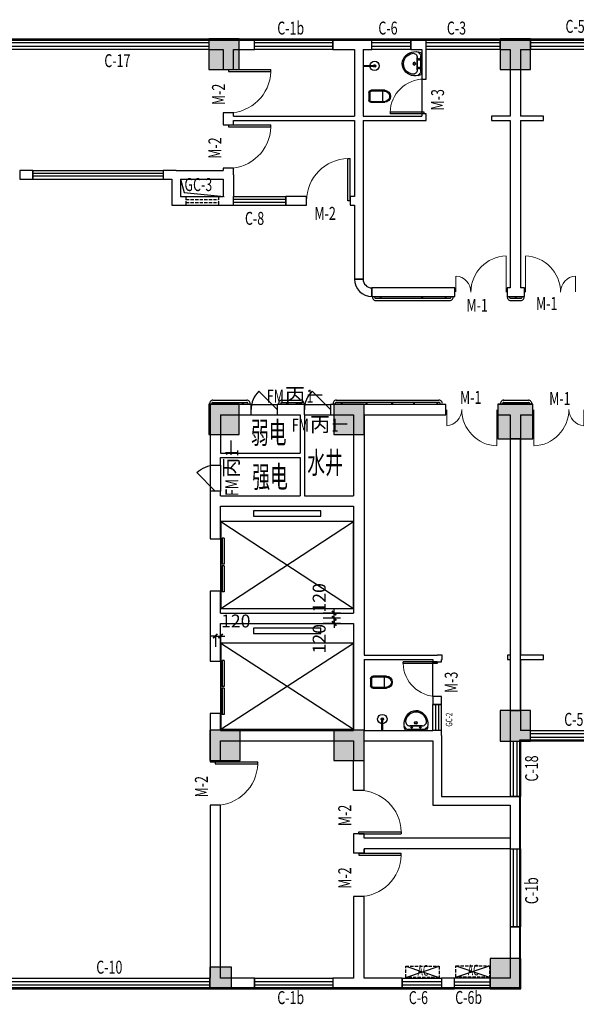
# Model space of a CAD drawing. Extents: x -102746 to 1196182, y -68859 to 210841.
# Drawn here: x 752214 to 765017, y 38981 to 61628 of the extents above; entities that cross this region are included whole.
import ezdxf

# ---------------------------------------------------------------- set-up
doc = ezdxf.new("R2010")
doc.units = 0
doc.header["$LTSCALE"] = 300
doc.header["$MEASUREMENT"] = 0
doc.linetypes.add('DASH', pattern=[0.35, 0.25, -0.1])
for name, color, linetype in [('D--D电箱', 135, 'Continuous'), ('F－分层平面－xxx', 46, 'Continuous'), ('PUB_DIM', 3, 'Continuous'), ('PUB_TEXT', 7, 'Continuous'), ('STAIR', 2, 'Continuous'), ('WINDOW', 4, 'Continuous'), ('WINDOW_TEXT', 7, 'Continuous'), ('卫生间', 91, 'Continuous'), ('柱', 2, 'Continuous'), ('活动家具', 51, 'Continuous')]:
    doc.layers.add(name, color=color, linetype=linetype)
doc.layers.add('WALL', color=9, linetype='Continuous', lineweight=30)
doc.styles.add('_TCH_DIM_T3', font='SIMPLEX', dxfattribs={"width": 0.705882, "bigfont": 'GBCBIG'})
doc.styles.add('_TCH_WINDOW', font='SIMPLEX', dxfattribs={"height": 3.5, "bigfont": 'GBCBIG'})
doc.styles.add('DIM_FONT', font='SIMPLEX', dxfattribs={"width": 0.7, "bigfont": 'GBCBIG'})
doc.dimstyles.new('_TCH_ARCH&&100', dxfattribs={"dimtxt": 297.5, "dimasz": 100, "dimexe": 250, "dimexo": 300, "dimgap": 100, "dimtad": 1, "dimdec": 0, "dimzin": 0, "dimdsep": 46, "dimtxsty": '_TCH_DIM_T3', "dimblk": 'ARCHTICK', "dimcen": 0.09, "dimclrt": 7, "dimazin": 2, "dimtfac": 1, "dimtdec": 0, "dimtix": 1, "dimtmove": 2, "dimatfit": 3, "dimldrblk": 'ARCHTICK', "dimfxl": 1, "dimtolj": 1, "dimtzin": 0, "dimarcsym": 0})

# ---------------------------------------------------------------- blocks, each defined once
blk = doc.blocks.new('_ArchTick')
at = {"color": 0, "linetype": 'ByBlock', "const_width": 0.4}
blk.add_lwpolyline([(-0.5, -0.5), (0.5, 0.5)], dxfattribs=at)
blk = doc.blocks.new('*D346')
at = {"layer": 'Defpoints', "color": 0, "transparency": 16777216}
for p in [(756714, 47760), (756834, 47760), (756834, 47452)]:
    blk.add_point(p, dxfattribs=at)
at = {"layer": 'PUB_DIM', "color": 0, "lineweight": -2, "transparency": 16777216}
for p, q in [((756714, 47452), (756614, 47452)), ((756714, 47460), (756714, 47202)), ((756714, 47452), (756834, 47452)), ((756834, 47460), (756834, 47202)), ((756834, 47452), (756934, 47452))]:
    blk.add_line(p, q, dxfattribs=at)
at = {"layer": 'PUB_DIM', "color": 0, "lineweight": -2, "transparency": 16777216, "xscale": 100, "yscale": 100, "zscale": 100}
blk.add_blockref('_ArchTick', (756714, 47452), dxfattribs=at)
at = {"layer": 'PUB_DIM', "color": 0, "lineweight": -2, "transparency": 16777216, "xscale": 100, "yscale": 100, "zscale": 100, "rotation": 180}
blk.add_blockref('_ArchTick', (756834, 47452), dxfattribs=at)
at = {"layer": 'PUB_DIM', "color": 7, "transparency": 16777216, "insert": (757184, 47797), "char_height": 297.5, "attachment_point": 5, "style": '_TCH_DIM_T3'}
blk.add_mtext('\\A1;120', dxfattribs=at)
blk = doc.blocks.new('*D347')
at = {"layer": 'Defpoints', "color": 0, "transparency": 16777216}
for p in [(759447, 47980), (759894, 47980), (759894, 47860)]:
    blk.add_point(p, dxfattribs=at)
at = {"layer": 'PUB_DIM', "color": 0, "lineweight": -2, "transparency": 16777216}
for p, q in [((759447, 47980), (759447, 48080)), ((759594, 47980), (759197, 47980)), ((759594, 47860), (759197, 47860)), ((759447, 47860), (759447, 47980)), ((759447, 47860), (759447, 47760))]:
    blk.add_line(p, q, dxfattribs=at)
at = {"layer": 'PUB_DIM', "color": 0, "lineweight": -2, "transparency": 16777216, "xscale": 100, "yscale": 100, "zscale": 100}
for p, rotation in [((759447, 47980), 270), ((759447, 47860), 90)]:
    blk.add_blockref('_ArchTick', p, dxfattribs=dict(at, rotation=rotation))
at = {"layer": 'PUB_DIM', "color": 7, "transparency": 16777216, "insert": (759102, 48330), "char_height": 297.5, "attachment_point": 5, "rotation": 90, "style": '_TCH_DIM_T3'}
blk.add_mtext('\\A1;120', dxfattribs=at)
blk = doc.blocks.new('*D348')
at = {"layer": 'Defpoints', "color": 0, "transparency": 16777216}
for p in [(759447, 47860), (759894, 47860), (759894, 47740)]:
    blk.add_point(p, dxfattribs=at)
at = {"layer": 'PUB_DIM', "color": 0, "lineweight": -2, "transparency": 16777216}
for p, q in [((759594, 47860), (759197, 47860)), ((759447, 47860), (759447, 47960)), ((759447, 47740), (759447, 47860)), ((759594, 47740), (759197, 47740)), ((759447, 47740), (759447, 47640))]:
    blk.add_line(p, q, dxfattribs=at)
at = {"layer": 'PUB_DIM', "color": 0, "lineweight": -2, "transparency": 16777216, "xscale": 100, "yscale": 100, "zscale": 100}
for p, rotation in [((759447, 47860), 270), ((759447, 47740), 90)]:
    blk.add_blockref('_ArchTick', p, dxfattribs=dict(at, rotation=rotation))
at = {"layer": 'PUB_DIM', "color": 7, "transparency": 16777216, "insert": (759102, 47390), "char_height": 297.5, "attachment_point": 5, "rotation": 90, "style": '_TCH_DIM_T3'}
blk.add_mtext('\\A1;120', dxfattribs=at)
blk = doc.blocks.new('$lvtry$00000016')
for p, q in [((-270, -80, 0), (-240, 0, 0)), ((240, 0, 0), (270, -80, 0)), ((-213, -38, 0), (-271, -92, 0)), ((-237, -1, 0), (239, -1, 0)), ((239, -1, 0), (-237, -1, 0)), ((-179, -24, 0), (181, -24, 0)), ((-141, -107, 0), (141, -107, 0)), ((141, -107, 0), (-141, -107, 0)), ((217, -39, 0), (274, -97, 0))]:
    blk.add_line(p, q)
for centre, radius in [((-99, -66, 0), 16.3), ((2, -174, 0), 31.6), ((2, -174, 0), 23), ((101, -66, 0), 16.3)]:
    blk.add_circle(centre, radius)
for centre, radius, start, end in [((28, -153, 0), 307, 166.1751, 244.7296), ((-141, -207, 0), 100, 90, 190.5602), ((0, -180, 0), 243, 190.5602, 349.4398), ((-179, -74, 0), 50, 90, 133.181), ((-28, -153, 0), 307, 297.0639, 13.8249), ((141, -207, 0), 100, 349.4398, 90), ((181, -74, 0), 50, 44.5607, 90), ((0, -203, 0), 250, 245.8071, 296.4628), ((28, -153, 0), 307, 266.589, 266.5936)]:
    blk.add_arc(centre, radius, start, end)
blk = doc.blocks.new('$plan$00001612')
for p, q in [((135, 138), (442, 138)), ((135, 117), (443, 117)), ((186, 108), (185, -106)), ((480, 86), (480, -86)), ((501, 88), (501, -88)), ((443, -116), (125, -116)), ((442, -138), (135, -138))]:
    blk.add_line(p, q)
for centre, radius, start, end in [((138, 0), 138, 91.2189, 268.7811), ((138, 0), 117, 91.323, 263.8255), ((195, 108), 9.38, 86.4481, 181.5706), ((444, 81), 57.3, 6.8148, 91.6776), ((444, 81), 36.4, 8.5492, 92.1039), ((195, -106), 9.19, 177.8883, 267.3854), ((444, -81), 57.3, 268.3224, 353.1852), ((446, -82), 34.6, 265.6034, 352.7172)]:
    blk.add_arc(centre, radius, start, end)
blk = doc.blocks.new('$TCHSYS$WIN2D')
for p, q in [((-0.5, 0.5), (0.5, 0.5)), ((-0.5, 0.5), (-0.5, -0.5)), ((0.5, 0.5), (0.5, -0.5)), ((0.5, 0.1667), (-0.5, 0.1667)), ((0.5, -0.1667), (-0.5, -0.1667)), ((-0.5, -0.5), (0.5, -0.5))]:
    blk.add_line(p, q)
blk = doc.blocks.new('$plan$00001626')
blk.add_line((-10, 0), (10, 0))
for points in [[(-124, 0), (133, 0)], [(-10, 0), (-10, -263)], [(10, 0), (10, -263)]]:
    blk.add_lwpolyline(points)
for centre, radius, start, end in [((0, -262), 108, 95.306, 84.694), ((0, -262), 28.3, 110.6725, 69.3275), ((0, -260), 10.5, 197.2381, 342.7619)]:
    blk.add_arc(centre, radius, start, end)
blk = doc.blocks.new('$DorLib2D$00000001')
for p, q in [((0.45, 0.975), (0.5, 0.975)), ((0.45, 0), (0.45, 0.975)), ((0.5, 0), (0.5, 0.975)), ((0.5, 0), (0.45, 0))]:
    blk.add_line(p, q)
at = {"lineweight": 13}
blk.add_arc((0.475, 0), 0.975, 91.4693, 180, dxfattribs=at)
blk = doc.blocks.new('$DorLib2D$00000025')
at = {"const_width": 0.02}
for points in [[(0.481, -0.001), (0.481, 0.691)], [(-0.481, 0.001), (-0.481, 0.308)]]:
    blk.add_lwpolyline(points, dxfattribs=at)
at = {"lineweight": 13}
for centre, radius, start, end in [((0.505, -0.002), 0.699, 91.9397, 179.7238), ((-0.501, 0.003), 0.307, 359.7899, 85.7508)]:
    blk.add_arc(centre, radius, start, end, dxfattribs=at)
blk = doc.blocks.new('$TCHSYS$LDOR22D')
for p, q in [((-0.517, 0.833), (-0.017, 0.833)), ((-0.517, 0.833), (-0.517, 0.667)), ((-0.017, 0.833), (-0.017, 0.667)), ((0.017, 0.833), (0.017, 0.667)), ((0.017, 0.833), (0.517, 0.833)), ((0.517, 0.833), (0.517, 0.667)), ((-0.517, 0.667), (-0.017, 0.667)), ((0.017, 0.667), (0.517, 0.667)), ((-0.5, 0.5), (0.5, 0.5))]:
    blk.add_line(p, q)
blk = doc.blocks.new('$DORLIB2D$00000114')
at = {"color": 0}
blk.add_line((0.5, 0), (-0.207, 0.707), dxfattribs=at)
blk.add_arc((0.5, 0), 1, 135, 180, dxfattribs=at)

msp = doc.modelspace()

# ---------------------------------------------------------------- linework, layer by layer
at = {"color": 6}
for p, q in [((755913.8, 57960.1), (755993.4, 57651.6)), ((755993.4, 57651.6), (756913.8, 57560.1))]:
    msp.add_line(p, q, dxfattribs=at)
for p, q in [((759893.8, 43900), (759893.8, 44585.1)), ((760133.8, 43900), (760133.8, 44585.1)), ((760133.8, 43900), (759893.8, 43900)), ((763493.8, 42800), (760133.8, 42800)), ((763493.8, 42560), (760133.8, 42560)), ((760133.8, 41460), (759893.8, 41460)), ((762248.7, 39607.9), (763018, 39864.3)), ((762248.7, 39864.3), (763018, 39607.9)), ((761092.4, 39599.3), (761861.7, 39855.6)), ((761092.4, 39855.6), (761861.7, 39599.3))]:
    msp.add_line(p, q)
at = {"linetype": 'DASH'}
for points in [[(762248.7, 39864.3), (763018, 39864.3), (763018, 39607.9), (762248.7, 39607.9)], [(761092.4, 39855.6), (761861.7, 39855.6), (761861.7, 39599.3), (761092.4, 39599.3)]]:
    msp.add_lwpolyline(points, close=True, dxfattribs=at)
at = {"layer": 'D--D电箱'}
msp.add_lwpolyline([(763733.8, 51985.1), (763493.8, 51985.1), (763493.8, 45735.1), (763733.8, 45735.1)], close=True, dxfattribs=at)
at = {"layer": 'F－分层平面－xxx'}
msp.add_lwpolyline([(728713.8, 61160.1), (778113.8, 61160.1), (778113.8, 45060.1), (763713.8, 45060.1), (763713.8, 39360.1), (744313.8, 39360.1), (744313.8, 45060.1), (728713.8, 45060.1)], close=True, dxfattribs=at)
at = {"layer": 'STAIR'}
for p, q in [((757588.8, 50335.1), (757588.8, 50210.1)), ((759138.8, 50335.1), (757588.8, 50335.1)), ((759138.8, 50210.1), (759138.8, 50335.1)), ((759888.8, 50085.1), (756838.8, 50085.1)), ((756838.8, 50085.1), (759888.8, 48085.1)), ((756838.8, 48085.1), (759888.8, 50085.1)), ((757588.8, 50210.1), (759138.8, 50210.1)), ((759888.8, 48085.1), (759888.8, 50085.1)), ((756838.8, 48085.1), (759888.8, 48085.1)), ((759138.8, 47635.1), (757588.8, 47635.1)), ((757588.8, 47635.1), (757588.8, 47510.1)), ((759138.8, 47510.1), (759138.8, 47635.1)), ((757588.8, 47510.1), (759138.8, 47510.1)), ((756838.8, 45309.3), (759888.8, 47285.1)), ((756838.8, 47285.1), (759888.8, 45309.3)), ((759888.8, 47285.1), (756838.8, 47285.1)), ((759888.8, 45309.3), (759888.8, 47285.1)), ((756838.8, 45309.3), (759888.8, 45309.3))]:
    msp.add_line(p, q, dxfattribs=at)
at = {"layer": 'WALL'}
for p, q in [((757013.8, 61180.1), (756563.8, 61180.1)), ((756563.8, 61180.1), (756563.8, 60940.1)), ((757613.8, 61180.1), (757013.8, 61180.1)), ((757613.8, 60940.1), (757613.8, 61180.1)), ((760013.8, 61180.1), (759413.8, 61180.1)), ((759413.8, 61180.1), (759413.8, 60940.1)), ((760313.8, 61180.1), (760013.8, 61180.1)), ((760313.8, 60940.1), (760313.8, 61180.1)), ((761513.8, 61180.1), (761213.8, 61180.1)), ((761213.8, 61180.1), (761213.8, 60940.1)), ((761563.8, 61180.1), (761513.8, 61180.1)), ((761563.8, 60940.1), (761563.8, 61180.1)), ((763613.8, 61180.1), (763263.8, 61180.1)), ((763263.8, 61180.1), (763263.8, 60940.1)), ((763963.8, 61180.1), (763613.8, 61180.1)), ((763963.8, 60940.1), (763963.8, 61180.1)), ((756563.8, 60940.1), (756893.8, 60940.1)), ((756893.8, 60940.1), (756893.8, 60485.1)), ((757133.8, 60940.1), (757613.8, 60940.1)), ((757133.8, 60485.1), (757133.8, 60940.1)), ((759413.8, 60940.1), (759913.8, 60940.1)), ((759913.8, 60940.1), (759913.8, 59410.1)), ((760113.8, 60940.1), (760313.8, 60940.1)), ((760113.8, 60940.1), (760113.8, 59410.1)), ((761213.8, 60940.1), (761463.8, 60940.1)), ((761463.8, 60940.1), (761463.8, 60260.1)), ((761563.8, 60260.1), (761563.8, 60940.1)), ((763263.8, 60940.1), (763493.8, 60940.1)), ((763493.8, 60940.1), (763493.8, 59410.1)), ((763733.8, 60940.1), (763963.8, 60940.1)), ((763733.8, 60940.1), (763733.8, 59410.1)), ((756893.8, 60485.1), (757133.8, 60485.1)), ((761463.8, 60260.1), (761563.8, 60260.1)), ((757133.8, 59485.1), (756893.8, 59485.1)), ((756893.8, 59485.1), (756893.8, 59360.1)), ((756893.8, 59360.1), (756893.8, 59209.9)), ((757133.8, 59410.1), (757133.8, 59485.1)), ((757133.8, 59410.1), (759913.8, 59410.1)), ((760113.8, 59410.1), (761463.8, 59410.1)), ((761563.8, 59460.1), (761463.8, 59460.1)), ((761463.8, 59460.1), (761463.8, 59410.1)), ((761563.8, 59410.1), (761563.8, 59460.1)), ((761563.8, 59310.1), (761563.8, 59410.1)), ((763493.8, 59410.1), (763063.8, 59410.1)), ((763063.8, 59410.1), (763063.8, 59310.1)), ((764263.8, 59410.1), (763733.8, 59410.1)), ((764263.8, 59310.1), (764263.8, 59410.1)), ((756893.8, 59209.9), (757133.8, 59209.9)), ((757133.8, 59209.9), (757133.8, 59310.1)), ((757133.8, 59310.1), (759913.8, 59310.1)), ((759913.8, 59310.1), (759913.8, 57560.1)), ((760113.8, 59310.1), (760113.8, 57460.1)), ((760113.8, 59310.1), (761513.8, 59310.1)), ((761513.8, 59310.1), (761563.8, 59310.1)), ((763063.8, 59310.1), (763493.8, 59310.1)), ((763493.8, 59310.1), (763493.8, 55460.1)), ((763733.8, 59310.1), (764263.8, 59310.1)), ((763733.8, 59310.1), (763733.8, 55460.1)), ((757133.8, 58209.9), (756893.8, 58209.9)), ((756893.8, 58209.9), (756893.8, 58160.1)), ((757133.8, 58060.1), (757133.8, 58209.9)), ((752514.1, 58160.1), (752214.1, 58160.1)), ((752214.1, 58160.1), (752214.1, 57960.1)), ((752514.1, 57960.1), (752514.1, 58160.1)), ((755813.8, 58160.1), (755514.1, 58160.1)), ((755514.1, 58160.1), (755514.1, 57960.1)), ((755813.8, 58160.1), (756893.8, 58160.1)), ((757133.8, 58060.1), (757133.8, 57560.1)), ((752214.1, 57960.1), (752514.1, 57960.1)), ((755514.1, 57960.1), (755713.8, 57960.1)), ((755913.8, 57960.1), (756893.8, 57960.1)), ((756893.8, 57960.1), (756893.8, 57560.1)), ((757133.8, 57360.1), (757133.8, 57560.1)), ((758814.2, 57560.1), (758333.8, 57560.1)), ((758333.8, 57560.1), (758333.8, 57360.1)), ((758814.2, 57360.1), (758814.2, 57560.1)), ((759913.8, 57560.1), (759814.2, 57560.1)), ((759814.2, 57560.1), (759814.2, 57360.1)), ((757013.8, 57360.1), (757133.8, 57360.1)), ((758333.8, 57360.1), (758814.2, 57360.1)), ((759814.2, 57360.1), (759913.8, 57360.1)), ((759913.8, 57360.1), (759913.8, 55660.1)), ((760113.8, 57460.1), (760113.8, 55660.1)), ((759913.8, 55660.1), (760113.8, 55660.1)), ((760113.8, 55660.1), (759913.8, 55660.1)), ((760313.8, 55460.1), (760313.8, 55260.1)), ((762224.6, 55460.1), (760313.8, 55460.1)), ((760313.8, 55260.1), (760313.8, 55460.1)), ((760313.8, 55260.1), (762224.6, 55260.1)), ((762224.6, 55260.1), (762224.6, 55460.1)), ((763493.8, 55460.1), (763424.6, 55460.1)), ((763424.6, 55460.1), (763424.6, 55260.1)), ((763424.6, 55260.1), (763613.8, 55260.1)), ((763613.8, 55260.1), (763822, 55260.1)), ((763822, 55460.1), (763733.8, 55460.1)), ((763822, 55260.1), (763822, 55460.1)), ((757538.8, 52780.1), (756593.8, 52780.1)), ((756593.8, 52780.1), (756593.8, 51610.1)), ((757538.8, 52540.1), (757538.8, 52780.1)), ((758713.8, 52780.1), (758138.8, 52780.1)), ((758138.8, 52780.1), (758138.8, 52540.1)), ((758763.8, 52780.1), (758713.8, 52780.1)), ((758763.8, 52540.1), (758763.8, 52780.1)), ((760013.8, 52780.1), (759363.8, 52780.1)), ((759363.8, 52780.1), (759363.8, 52540.1)), ((762013.8, 52780.1), (760013.8, 52780.1)), ((762013.8, 52540.1), (762013.8, 52780.1)), ((763613.8, 52780.1), (763213.8, 52780.1)), ((763213.8, 52780.1), (763213.8, 52540.1)), ((764013.8, 52780.1), (763613.8, 52780.1)), ((764013.8, 52780.1), (763893.8, 52780.1)), ((764013.8, 52540.1), (764013.8, 52780.1)), ((756833.8, 52540.1), (757538.8, 52540.1)), ((756833.8, 52540.1), (756833.8, 51660.1)), ((758138.8, 52540.1), (758663.8, 52540.1)), ((758663.8, 52540.1), (758663.8, 51660.1)), ((758763.8, 52540.1), (758763.8, 51610.1)), ((759363.8, 52540.1), (759893.8, 52540.1)), ((759893.8, 52540.1), (759893.8, 50680.1)), ((760133.8, 52540.1), (760133.8, 50560.1)), ((760133.8, 52540.1), (762013.8, 52540.1)), ((763213.8, 52540.1), (763493.8, 52540.1)), ((763493.8, 52540.1), (763493.8, 47010.1)), ((763733.8, 52540.1), (764013.8, 52540.1)), ((763733.8, 52540.1), (763733.8, 47010.1)), ((756833.8, 51660.1), (758663.8, 51660.1)), ((756593.8, 51610.1), (756593.8, 51385.1)), ((756833.8, 51560.1), (758663.8, 51560.1)), ((756833.8, 51385.1), (756833.8, 51560.1)), ((758663.8, 51560.1), (758663.8, 50680.1)), ((758763.8, 51610.1), (758763.8, 50680.1)), ((756593.8, 51385.1), (756833.8, 51385.1)), ((756833.8, 50785.1), (756593.8, 50785.1)), ((756593.8, 50785.1), (756593.8, 50560.1)), ((756833.8, 50680.1), (756833.8, 50785.1)), ((756593.8, 50560.1), (756593.8, 49685.1)), ((756833.8, 50680.1), (758663.8, 50680.1)), ((758763.8, 50680.1), (759893.8, 50680.1)), ((760133.8, 50560.1), (760133.8, 47860.1)), ((756833.8, 50440.1), (758713.8, 50440.1)), ((756833.8, 49685.1), (756833.8, 50440.1)), ((758713.8, 50440.1), (759893.8, 50440.1)), ((759893.8, 50440.1), (759893.8, 47980.1)), ((756838.8, 50085.1), (756838.8, 48085.1)), ((756593.8, 49685.1), (756833.8, 49685.1)), ((756833.8, 48485.1), (756593.8, 48485.1)), ((756593.8, 48485.1), (756593.8, 47860.1)), ((756833.8, 47980.1), (756833.8, 48485.1)), ((756593.8, 47860.1), (756593.8, 46870.3)), ((756833.8, 47980.1), (759893.8, 47980.1)), ((760133.8, 47860.1), (760133.8, 47010.1)), ((756833.8, 46870.3), (756833.8, 47740.1)), ((756833.8, 47740.1), (759893.8, 47740.1)), ((759893.8, 47740.1), (759893.8, 46960.1)), ((756838.8, 47285.1), (756838.8, 45309.3)), ((759893.8, 46960.1), (759893.8, 45280.1)), ((760133.8, 47010.1), (761813.8, 47010.1)), ((760133.8, 46910.1), (760133.8, 45280.1)), ((760133.8, 46910.1), (761713.8, 46910.1)), ((761713.8, 46910.1), (761713.8, 46860.1)), ((761933.8, 47010.1), (761813.8, 47010.1)), ((761913.8, 46910.1), (761933.8, 46910.1)), ((761913.8, 46860.1), (761913.8, 46910.1)), ((761933.8, 46910.1), (761933.8, 47010.1)), ((763493.8, 47010.1), (763433.8, 47010.1)), ((763433.8, 47010.1), (763433.8, 46910.1)), ((763433.8, 46910.1), (763493.8, 46910.1)), ((763493.8, 46910.1), (763493.8, 45160.1)), ((764263.8, 47010.1), (763733.8, 47010.1)), ((763733.8, 46910.1), (764263.8, 46910.1)), ((763733.8, 46910.1), (763733.8, 45280.1)), ((764263.8, 46910.1), (764263.8, 47010.1)), ((756593.8, 46870.3), (756833.8, 46870.3)), ((761713.8, 46860.1), (761913.8, 46860.1)), ((761913.8, 46060.1), (761713.8, 46060.1)), ((761713.8, 46060.1), (761713.8, 45880.2)), ((761913.8, 45880.2), (761913.8, 46060.1)), ((761713.8, 45880.2), (761913.8, 45880.2)), ((756833.8, 45670.3), (756593.8, 45670.3)), ((756593.8, 45670.3), (756593.8, 45160.1)), ((756833.8, 45280.1), (756833.8, 45670.3)), ((756593.8, 45160.1), (756593.8, 44560.1)), ((756833.8, 45280.1), (759893.8, 45280.1)), ((760133.8, 45280.1), (761713.8, 45280.1)), ((761913.8, 45280.2), (761713.8, 45280.2)), ((761713.8, 45280.2), (761713.8, 45280.1)), ((761913.8, 45160.1), (761913.8, 45280.2)), ((761913.8, 45160.1), (761913.8, 43760.1)), ((763493.8, 45160.1), (763493.8, 45035.1)), ((763963.8, 45280.1), (763733.8, 45280.1)), ((763963.8, 45040.1), (763963.8, 45280.1)), ((756833.8, 44560.1), (756833.8, 45040.1)), ((756833.8, 45040.1), (759893.8, 45040.1)), ((759893.8, 45040.1), (759893.8, 44585.1)), ((760133.8, 44585.1), (760133.8, 45040.1)), ((760133.8, 45040.1), (761713.8, 45040.1)), ((761713.8, 45040.1), (761713.8, 43560.1)), ((763493.8, 45035.1), (763733.8, 45035.1)), ((763733.8, 45035.1), (763733.8, 45040.1)), ((763733.8, 45040.1), (763963.8, 45040.1)), ((756593.8, 44560.1), (756833.8, 44560.1)), ((759893.8, 44585.1), (760133.8, 44585.1)), ((761913.8, 43760.1), (763493.8, 43760.1)), ((763733.8, 43760.1), (763493.8, 43760.1)), ((763733.8, 43660.1), (763733.8, 43760.1)), ((756833.8, 43560.1), (756593.8, 43560.1)), ((756593.8, 43560.1), (756593.8, 39580.1)), ((756833.8, 39580.1), (756833.8, 43560.1)), ((761713.8, 43560.1), (763493.8, 43560.1)), ((763493.8, 43560.1), (763493.8, 42560)), ((763733.8, 42560), (763733.8, 43660.1)), ((760133.8, 42900), (759893.8, 42900)), ((759893.8, 42900), (759893.8, 42460)), ((760133.8, 42800), (760133.8, 42900)), ((760133.8, 42460), (759893.8, 42460)), ((760133.8, 42560), (760133.8, 42460)), ((760133.8, 42460), (760133.8, 42560)), ((763493.8, 42560), (763733.8, 42560)), ((759893.8, 41460), (759893.8, 39580.1)), ((760133.8, 39580.1), (760133.8, 41460)), ((763733.8, 40760), (763493.8, 40760)), ((763493.8, 40760), (763493.8, 39580.1)), ((763733.8, 39340.1), (763733.8, 40760)), ((756593.8, 39580.1), (756588.8, 39580.1)), ((756588.8, 39580.1), (756588.8, 39340.1)), ((757613.8, 39580.1), (756833.8, 39580.1)), ((757613.8, 39340.1), (757613.8, 39580.1)), ((759893.8, 39580.1), (759413.8, 39580.1)), ((759413.8, 39580.1), (759413.8, 39340.1)), ((761013.8, 39580.1), (760133.8, 39580.1)), ((761013.8, 39340.1), (761013.8, 39580.1)), ((762213.8, 39580.1), (761913.8, 39580.1)), ((761913.8, 39580.1), (761913.8, 39340.1)), ((762213.8, 39340.1), (762213.8, 39580.1)), ((763493.8, 39580.1), (763038.8, 39580.1)), ((763038.8, 39580.1), (763038.8, 39340.1)), ((756588.8, 39340.1), (756713.8, 39340.1)), ((756713.8, 39340.1), (757613.8, 39340.1)), ((759413.8, 39340.1), (760013.8, 39340.1)), ((760013.8, 39340.1), (761013.8, 39340.1)), ((761913.8, 39340.1), (762213.8, 39340.1)), ((763038.8, 39340.1), (763733.8, 39340.1))]:
    msp.add_line(p, q, dxfattribs=at)
at = {"layer": 'WALL', "color": 8}
for p, q in [((755713.8, 57960.1), (755713.8, 57360.1)), ((755913.8, 57960.1), (755913.8, 57560.1)), ((755913.8, 57560.1), (756893.8, 57560.1)), ((755713.8, 57360.1), (757013.8, 57360.1))]:
    msp.add_line(p, q, dxfattribs=at)
at = {"layer": 'WALL'}
for radius, end in [(400, 270), (400, 270), (200, 270), (200, 269.99833)]:
    msp.add_arc((760313.8, 55660.1), radius, 180, end, dxfattribs=at)
at = {"layer": 'WINDOW'}
for p, q in [((761463.8, 60260.1), (761463.8, 59460.1)), ((757538.8, 52780.1), (758138.8, 52780.1)), ((758763.8, 52780.1), (759363.8, 52780.1)), ((757538.8, 52540.1), (758138.8, 52540.1)), ((758763.8, 52540.1), (759363.8, 52540.1)), ((756593.8, 51385.1), (756593.8, 50785.1)), ((756833.8, 51385.1), (756833.8, 50785.1)), ((761713.8, 46060.1), (761713.8, 46860.1))]:
    msp.add_line(p, q, dxfattribs=at)
at = {"layer": 'WINDOW', "linetype": 'DASH'}
for p, q in [((756038.8, 57560.1, 2100), (756038.8, 57360.1, 2100)), ((756788.8, 57560.1, 2100), (756788.8, 57360.1, 2100)), ((756038.8, 57493.5, 2100), (756788.8, 57493.5, 2100)), ((756038.8, 57426.8, 2100), (756788.8, 57426.8, 2100))]:
    msp.add_line(p, q, dxfattribs=at)
at = {"layer": '柱'}
for points in [[(756563.8, 61185.1), (756563.8, 60485.1), (757263.8, 60485.1), (757263.8, 61185.1), (756563.8, 61185.1)], [(763263.8, 61185.1), (763263.8, 60485.1), (763963.8, 60485.1), (763963.8, 61185.1), (763263.8, 61185.1)], [(756563.8, 52785.1), (756563.8, 52085.1), (757263.8, 52085.1), (757263.8, 52785.1), (756563.8, 52785.1)], [(759438.8, 52785.1), (759438.8, 52085.1), (760138.8, 52085.1), (760138.8, 52785.1), (759438.8, 52785.1)], [(763213.8, 52785.1), (763213.8, 51985.1), (764013.8, 51985.1), (764013.8, 52785.1), (763213.8, 52785.1)], [(763263.8, 45735.1), (763263.8, 45035.1), (763963.8, 45035.1), (763963.8, 45735.1), (763263.8, 45735.1)], [(756588.8, 45285.1), (756588.8, 44585.1), (757288.8, 44585.1), (757288.8, 45285.1), (756588.8, 45285.1)], [(759438.8, 45285.1), (759438.8, 44585.1), (760138.8, 44585.1), (760138.8, 45285.1), (759438.8, 45285.1)], [(763038.8, 40035.1), (763038.8, 39335.1), (763738.8, 39335.1), (763738.8, 40035.1), (763038.8, 40035.1)], [(756588.8, 39835.1), (756588.8, 39335.1), (757088.8, 39335.1), (757088.8, 39835.1), (756588.8, 39835.1)]]:
    msp.add_lwpolyline(points, dxfattribs=at)
for points in [[(756563.8, 61185.1), (757263.8, 61185.1), (756563.8, 60485.1), (757263.8, 60485.1)], [(763263.8, 61185.1), (763963.8, 61185.1), (763263.8, 60485.1), (763963.8, 60485.1)], [(756563.8, 52785.1), (757263.8, 52785.1), (756563.8, 52085.1), (757263.8, 52085.1)], [(759438.8, 52785.1), (760138.8, 52785.1), (759438.8, 52085.1), (760138.8, 52085.1)], [(763213.8, 52785.1), (764013.8, 52785.1), (763213.8, 51985.1), (764013.8, 51985.1)], [(763263.8, 45735.1), (763963.8, 45735.1), (763263.8, 45035.1), (763963.8, 45035.1)], [(756588.8, 45285.1), (757288.8, 45285.1), (756588.8, 44585.1), (757288.8, 44585.1)], [(759438.8, 45285.1), (760138.8, 45285.1), (759438.8, 44585.1), (760138.8, 44585.1)], [(763038.8, 40035.1), (763738.8, 40035.1), (763038.8, 39335.1), (763738.8, 39335.1)], [(756588.8, 39835.1), (757088.8, 39835.1), (756588.8, 39335.1), (757088.8, 39335.1)]]:
    msp.add_solid(points, dxfattribs=at)
at = {"layer": '活动家具'}
for p, q in [((760511.7, 55220.1), (760511.7, 55260.1)), ((760531.7, 55220.1), (760531.7, 55260.1)), ((761464.4, 55220.1), (761464.4, 55260.1)), ((761484.4, 55220.1), (761484.4, 55260.1)), ((762005.2, 55220.1), (762005.2, 55260.1)), ((762025.2, 55220.1), (762025.2, 55260.1)), ((763614.8, 55220.1), (763614.8, 55260.1)), ((763634.8, 55220.1), (763634.8, 55260.1)), ((760399.8, 55220.1), (762107.1, 55220.1)), ((760400.6, 55170.1), (762107.5, 55170.1)), ((763502.9, 55220.1), (763739.3, 55220.1)), ((763503.8, 55170.1), (763739.7, 55170.1)), ((756655.1, 52825.1), (757436.5, 52825.1)), ((756656, 52875.1), (757436.9, 52875.1)), ((756767, 52825.1), (756767, 52785.1)), ((756787, 52825.1), (756787, 52785.1)), ((757334.6, 52825.1), (757334.6, 52780.1)), ((757354.6, 52825.1), (757354.6, 52780.1)), ((758242.1, 52825.1), (758677, 52825.1)), ((758243, 52875.1), (758677.4, 52875.1)), ((758354, 52825.1), (758354, 52785.1)), ((758374, 52825.1), (758374, 52785.1)), ((758575.1, 52825.1), (758575.1, 52780.1)), ((758595.1, 52825.1), (758595.1, 52780.1)), ((759496, 52875.1), (761857.9, 52875.1)), ((761857.4, 52825.1), (759498.9, 52825.1)), ((759607, 52825.1), (759607, 52785.1)), ((759627, 52825.1), (759627, 52785.1)), ((760178, 52825.1), (760178, 52780.1)), ((760198, 52825.1), (760198, 52780.1)), ((760767, 52825.1), (760767, 52780.1)), ((760787, 52825.1), (760787, 52780.1)), ((761271, 52825.1), (761271, 52780.1)), ((761291, 52825.1), (761291, 52780.1)), ((761807.1, 52825.1), (761807.1, 52780.1)), ((761827.1, 52825.1), (761827.1, 52780.1)), ((763343.8, 52825.1), (763915, 52825.1)), ((763344.6, 52875.1), (763915.4, 52875.1)), ((763455.7, 52825.1), (763455.7, 52785.1)), ((763475.7, 52825.1), (763475.7, 52785.1)), ((763813.1, 52825.1), (763813.1, 52785.1)), ((763833.1, 52825.1), (763833.1, 52785.1))]:
    msp.add_line(p, q, dxfattribs=at)
for centre, radius, start, end in [((760403.8, 55248.8), 78.6, 171.69127, 269.45098), ((760404.8, 55250.9), 30.7, 162.42407, 267.68099), ((762105.8, 55250.9), 30.7, 272.31901, 17.57593), ((762106.8, 55248.8), 78.6, 270.54902, 8.30873), ((763507, 55248.8), 78.6, 171.69127, 269.45098), ((763507.9, 55250.9), 30.7, 162.42407, 267.68099), ((763738, 55250.9), 30.7, 272.31901, 17.57593), ((763739, 55248.8), 78.6, 270.54902, 8.30873), ((756659.2, 52796.5), 78.6, 90.54902, 188.30873), ((756660.1, 52794.4), 30.7, 92.31901, 197.57593), ((757435.2, 52794.4), 30.7, 332.31532, 87.68099), ((757436.1, 52796.5), 78.6, 347.98964, 89.45098), ((758246.2, 52796.5), 78.6, 90.54902, 188.30873), ((758247.1, 52794.4), 30.7, 92.31901, 197.57593), ((758675.7, 52794.4), 30.7, 332.31532, 87.68099), ((758676.6, 52796.5), 78.6, 347.98964, 89.45098), ((759499.2, 52796.5), 78.6, 90.54902, 192.01036), ((759500.1, 52794.4), 30.7, 92.31901, 197.57593), ((761856.2, 52794.4), 30.7, 332.31532, 87.68099), ((761857.1, 52796.5), 78.6, 347.98964, 89.45098), ((763347.8, 52796.5), 78.6, 90.54902, 188.30873), ((763348.8, 52794.4), 30.7, 92.31901, 197.57593), ((763913.7, 52794.4), 30.7, 342.42407, 87.68099), ((763914.7, 52796.5), 78.6, 351.69127, 89.45098)]:
    msp.add_arc(centre, radius, start, end, dxfattribs=at)

# ---------------------------------------------------------------- block references
at = {"yscale": -1}
for name, p, rotation in [('$plan$00001626', (760113.8, 60565.3), 270), ('$plan$00001612', (760743.9, 59865.1), 180), ('$plan$00001612', (760784.4, 46390.9), 180)]:
    msp.add_blockref(name, p, dxfattribs=dict(at, rotation=rotation))
msp.add_blockref('$plan$00001626', (760555.6, 45280.1), dxfattribs=at)
at = {"layer": 'WINDOW'}
ref = msp.add_blockref('$TCHSYS$WIN2D', (758513.8, 61060.1), dxfattribs=dict(at, xscale=1800, yscale=240, zscale=1800, rotation=180))
ref.add_attrib('A', 'C-1b', (758138.8, 61286.4), dxfattribs={"layer": 'WINDOW_TEXT', "height": 297.5, "style": '_TCH_WINDOW', "width": 0.705882})
ref = msp.add_blockref('$TCHSYS$WIN2D', (764963.8, 61060.1), dxfattribs=dict(at, xscale=2000, yscale=-240, zscale=2000, rotation=180))
ref.add_attrib('A', 'C-5', (764768.2, 61325.1), dxfattribs={"layer": 'WINDOW_TEXT', "height": 297.5, "style": '_TCH_WINDOW', "width": 0.705882})
ref = msp.add_blockref('$TCHSYS$WIN2D', (760763.8, 61060.1), dxfattribs=dict(at, xscale=900, yscale=240, zscale=900, rotation=180))
ref.add_attrib('A', 'C-6', (760463.8, 61286.4), dxfattribs={"layer": 'WINDOW_TEXT', "height": 297.5, "style": '_TCH_WINDOW', "width": 0.705882})
ref = msp.add_blockref('$TCHSYS$WIN2D', (762413.8, 61060.1), dxfattribs=dict(at, xscale=1700, yscale=240, zscale=1700, rotation=179.9999999999984))
ref.add_attrib('A', 'C-3', (762039.9, 61286.4), dxfattribs={"layer": 'WINDOW_TEXT', "height": 297.5, "rotation": 360, "style": '_TCH_WINDOW', "width": 0.705882})
ref = msp.add_blockref('$TCHSYS$WIN2D', (753963.8, 61060.1), dxfattribs=dict(at, xscale=5199.999999999985, yscale=-240, zscale=5199.999999999985, rotation=180))
ref.add_attrib('A', 'C-17', (754161.2, 60536.4), dxfattribs={"layer": 'WINDOW_TEXT', "height": 297.5, "style": '_TCH_WINDOW', "width": 0.705882})
ref = msp.add_blockref('$DorLib2D$00000001', (757013.8, 59985.1), dxfattribs=dict(at, xscale=-1000, yscale=1000, zscale=-1000, rotation=269.9999999999981))
ref.add_attrib('A', 'M-2', (756934.8, 59664.7), dxfattribs={"layer": 'WINDOW_TEXT', "height": 297.5, "rotation": 90, "style": '_TCH_WINDOW', "width": 0.705882})
ref = msp.add_blockref('$DorLib2D$00000001', (761513.8, 59860.1), dxfattribs=dict(at, xscale=800, yscale=-800, zscale=800, rotation=270.000000000001))
ref.add_attrib('A', 'M-3', (761974.4, 59540.1), dxfattribs={"layer": 'WINDOW_TEXT', "height": 297.5, "rotation": 90, "style": '_TCH_WINDOW', "width": 0.705882})
ref = msp.add_blockref('$DorLib2D$00000001', (757013.8, 58709.9), dxfattribs=dict(at, xscale=-1000, yscale=1000, zscale=-1000, rotation=269.9999999999974))
ref.add_attrib('A', 'M-2', (756852.6, 58430.3), dxfattribs={"layer": 'WINDOW_TEXT', "height": 297.5, "rotation": 90, "style": '_TCH_WINDOW', "width": 0.705882})
ref = msp.add_blockref('$DorLib2D$00000001', (759314.2, 57460.1), dxfattribs=dict(at, xscale=1000, yscale=1000, zscale=1000))
ref.add_attrib('A', 'M-2', (758993.9, 57024.2), dxfattribs={"layer": 'WINDOW_TEXT', "height": 297.5, "style": '_TCH_WINDOW', "width": 0.705882})
for name, p, xscale, yscale, zscale in [('$TCHSYS$WIN2D', (754014.1, 58060.1), 3000, 199.9999999999709, 3000), ('$DORLIB2D$00000114', (757838.8, 52660.1), 600, 600, 600)]:
    msp.add_blockref(name, p, dxfattribs=dict(at, xscale=xscale, yscale=yscale, zscale=zscale))
ref = msp.add_blockref('$TCHSYS$WIN2D', (757733.8, 57460.1), dxfattribs=dict(at, xscale=1200, yscale=-199.9999999999709, zscale=1200))
ref.add_attrib('A', 'C-8', (757395.6, 56909.3), dxfattribs={"layer": 'WINDOW_TEXT', "height": 297.5, "style": '_TCH_WINDOW', "width": 0.705882})
ref = msp.add_blockref('$DorLib2D$00000025', (762824.6, 55360.1), dxfattribs=dict(at, xscale=-1200, yscale=-1200, zscale=-1200, rotation=179.9999999999707))
ref.add_attrib('A', 'M-1', (762490.5, 54909), dxfattribs={"layer": 'WINDOW_TEXT', "height": 297.5, "rotation": 360, "style": '_TCH_WINDOW', "width": 0.705882})
ref = msp.add_blockref('$DorLib2D$00000025', (764422, 55360.1), dxfattribs=dict(at, xscale=-1200, yscale=1200, zscale=-1200, rotation=359.9999999999991))
ref.add_attrib('A', 'M-1', (764090.1, 54953.4), dxfattribs={"layer": 'WINDOW_TEXT', "height": 297.5, "style": '_TCH_WINDOW', "width": 0.705882})
for name, p, xscale, yscale, zscale, rotation in [('$DORLIB2D$00000114', (759063.8, 52660.1), 600, 600, 600, 359.9999999999975), ('$DORLIB2D$00000114', (756713.8, 51085.1), 600, -600, 600, 270.0000000000524), ('$TCHSYS$LDOR22D', (756713.8, 49085.1), 1200, 240, 1200, 270.0000000000525), ('$TCHSYS$LDOR22D', (756713.8, 46270.3), 1200, 240, 1200, 270.00000000005)]:
    msp.add_blockref(name, p, dxfattribs=dict(at, xscale=xscale, yscale=yscale, zscale=zscale, rotation=rotation))
ref = msp.add_blockref('$DorLib2D$00000025', (762613.8, 52660.1), dxfattribs=dict(at, xscale=-1200, yscale=1200, zscale=-1200, rotation=180.0000000000009))
ref.add_attrib('A', 'M-1', (762342.1, 52792.3), dxfattribs={"layer": 'WINDOW_TEXT', "height": 297.5, "style": '_TCH_WINDOW', "width": 0.705882})
ref = msp.add_blockref('$DorLib2D$00000025', (764613.8, 52660.1), dxfattribs=dict(at, xscale=1200, yscale=1200, zscale=1200, rotation=180.0000000000017))
ref.add_attrib('A', 'M-1', (764394, 52766), dxfattribs={"layer": 'WINDOW_TEXT', "height": 297.5, "style": '_TCH_WINDOW', "width": 0.705882})
ref = msp.add_blockref('$DorLib2D$00000001', (761813.8, 46460.1), dxfattribs=dict(at, xscale=800, yscale=800, zscale=800, rotation=89.99999999999908))
ref.add_attrib('A', 'M-3', (762287.6, 46140.1), dxfattribs={"layer": 'WINDOW_TEXT', "height": 297.5, "rotation": 90, "style": '_TCH_WINDOW', "width": 0.705882})
ref = msp.add_blockref('$TCHSYS$WIN2D', (761813.8, 45580.2), dxfattribs=dict(at, xscale=600, yscale=-200, zscale=600, rotation=89.99999999999908))
ref.add_attrib('A', 'GC-2', (762162.9, 45367.7), dxfattribs={"layer": 'WINDOW_TEXT', "height": 148.75, "rotation": 90, "style": '_TCH_WINDOW', "width": 0.705882})
ref = msp.add_blockref('$TCHSYS$WIN2D', (764963.8, 45160.1), dxfattribs=dict(at, xscale=1999.999928438338, yscale=-240, zscale=1999.999928438338))
ref.add_attrib('A', 'C-5', (764738.5, 45386.4), dxfattribs={"layer": 'WINDOW_TEXT', "height": 297.5, "style": '_TCH_WINDOW', "width": 0.705882})
ref = msp.add_blockref('$TCHSYS$WIN2D', (763613.8, 44397.6), dxfattribs=dict(at, xscale=1275, yscale=-240, zscale=1275, rotation=269.9999999999977))
ref.add_attrib('A', 'C-18', (764137.6, 44104.9), dxfattribs={"layer": 'WINDOW_TEXT', "height": 297.5, "rotation": 90, "style": '_TCH_WINDOW', "width": 0.705882})
ref = msp.add_blockref('$DorLib2D$00000001', (756713.8, 44060.1), dxfattribs=dict(at, xscale=-1000, yscale=1000, zscale=-1000, rotation=270.00000000005))
ref.add_attrib('A', 'M-2', (756542.1, 43740.1), dxfattribs={"layer": 'WINDOW_TEXT', "height": 297.5, "rotation": 90, "style": '_TCH_WINDOW', "width": 0.705882})
ref = msp.add_blockref('$DorLib2D$00000001', (760013.8, 43400), dxfattribs=dict(at, xscale=1000, yscale=1000, zscale=-1000, rotation=269.99999999995))
ref.add_attrib('A', 'M-2', (759839.2, 43080), dxfattribs={"layer": 'WINDOW_TEXT', "height": 297.5, "rotation": 90, "style": '_TCH_WINDOW', "width": 0.705882})
ref = msp.add_blockref('$DorLib2D$00000001', (760013.8, 41960), dxfattribs=dict(at, xscale=-1000, yscale=1000, zscale=-1000, rotation=270.00000000005))
ref.add_attrib('A', 'M-2', (759839.2, 41640), dxfattribs={"layer": 'WINDOW_TEXT', "height": 297.5, "rotation": 90, "style": '_TCH_WINDOW', "width": 0.705882})
ref = msp.add_blockref('$TCHSYS$WIN2D', (763613.8, 41660), dxfattribs=dict(at, xscale=1800, yscale=-240, zscale=1800, rotation=269.9999999999992))
ref.add_attrib('A', 'C-1b', (764137.6, 41285), dxfattribs={"layer": 'WINDOW_TEXT', "height": 297.5, "rotation": 90, "style": '_TCH_WINDOW', "width": 0.705882})
ref = msp.add_blockref('$TCHSYS$WIN2D', (754163.8, 39460.1), dxfattribs=dict(at, xscale=4850.000000000015, yscale=-240, zscale=4850.000000000015))
ref.add_attrib('A', 'C-10', (753975.5, 39686.4), dxfattribs={"layer": 'WINDOW_TEXT', "height": 297.5, "style": '_TCH_WINDOW', "width": 0.705882})
ref = msp.add_blockref('$TCHSYS$WIN2D', (758513.8, 39460.1), dxfattribs=dict(at, xscale=1800, yscale=240, zscale=1800))
ref.add_attrib('A', 'C-1b', (758138.8, 38986.4), dxfattribs={"layer": 'WINDOW_TEXT', "height": 297.5, "style": '_TCH_WINDOW', "width": 0.705882})
ref = msp.add_blockref('$TCHSYS$WIN2D', (761463.8, 39460.1), dxfattribs=dict(at, xscale=900, yscale=240, zscale=900))
ref.add_attrib('A', 'C-6', (761163.8, 38986.4), dxfattribs={"layer": 'WINDOW_TEXT', "height": 297.5, "style": '_TCH_WINDOW', "width": 0.705882})
ref = msp.add_blockref('$TCHSYS$WIN2D', (762626.3, 39460.1), dxfattribs=dict(at, xscale=-825, yscale=-240, zscale=-825))
ref.add_attrib('A', 'C-6b', (762231.3, 38989.9), dxfattribs={"layer": 'WINDOW_TEXT', "height": 297.5, "style": '_TCH_WINDOW', "width": 0.705882})
at = {"layer": '卫生间', "yscale": -1, "rotation": 90.00000000000001}
msp.add_blockref('$lvtry$00000016', (761465.3, 60614.2, 0), dxfattribs=at)
at = {"layer": '卫生间', "rotation": 179.9999999999999}
msp.add_blockref('$lvtry$00000016', (761330.2, 45280.1, 0), dxfattribs=at)

# ---------------------------------------------------------------- texts
at = {"layer": 'PUB_TEXT', "style": 'DIM_FONT', "width": 0.6}
for s, height, p in [('弱电', 500, (757533.4, 51879)), ('水井', 500, (758828.9, 51189.4)), ('强电', 500, (757563.8, 50864.8)), ('AC', 245, (761365.7, 39638)), ('AC', 245, (762522, 39646.6))]:
    msp.add_text(s, height=height, dxfattribs=at).set_placement(p)
at = {"layer": 'WINDOW_TEXT', "style": '_TCH_WINDOW', "width": 0.705882}
for s, p in [('GC-3', (756003.8, 57686.4)), ('FM', (757897.4, 52822.4)), ('1', (758808.9, 52822.4)), ('FM', (758472.6, 52153.6)), ('1', (759384.1, 52153.6))]:
    msp.add_text(s, height=297.5, dxfattribs=at).set_placement(p)
at = {"layer": 'WINDOW_TEXT', "style": '_TCH_WINDOW'}
for p in [(758317.4, 52822.4), (758892.6, 52153.6)]:
    msp.add_text('丙－', height=337.59, dxfattribs=at).set_placement(p)
msp.add_text('丙－', height=337.59, rotation=90, dxfattribs=at).set_placement((757244.5, 51092.3))
at = {"layer": 'WINDOW_TEXT', "style": '_TCH_WINDOW', "width": 0.705882}
for s, p in [('1', (757244.5, 51583.8)), ('FM', (757244.5, 50672.3))]:
    msp.add_text(s, height=297.5, rotation=90, dxfattribs=at).set_placement(p)

# ---------------------------------------------------------------- dimensions: what is measured, and where the dimension line sits
at = {"layer": 'PUB_DIM'}
for base, p1, p2, angle, picture, middle in [((759446.6, 47980.1), (759893.8, 47860.1), (759893.8, 47980.1), 90, '*D347', (759101.6, 48330.1)), ((756833.8, 47451.5), (756713.8, 47760.1), (756833.8, 47760.1), 0, '*D346', (757183.8, 47796.5)), ((759446.6, 47860.1), (759893.8, 47740.1), (759893.8, 47860.1), 90, '*D348', (759101.6, 47390.1))]:
    dim = msp.add_linear_dim(base=base, p1=p1, p2=p2, angle=angle, dimstyle='_TCH_ARCH&&100', dxfattribs=at)
    dim.commit()
    dim.dimension.update_dxf_attribs({"geometry": picture, "text_midpoint": middle, "dimtype": 161})

doc.saveas('drawing.dxf')
